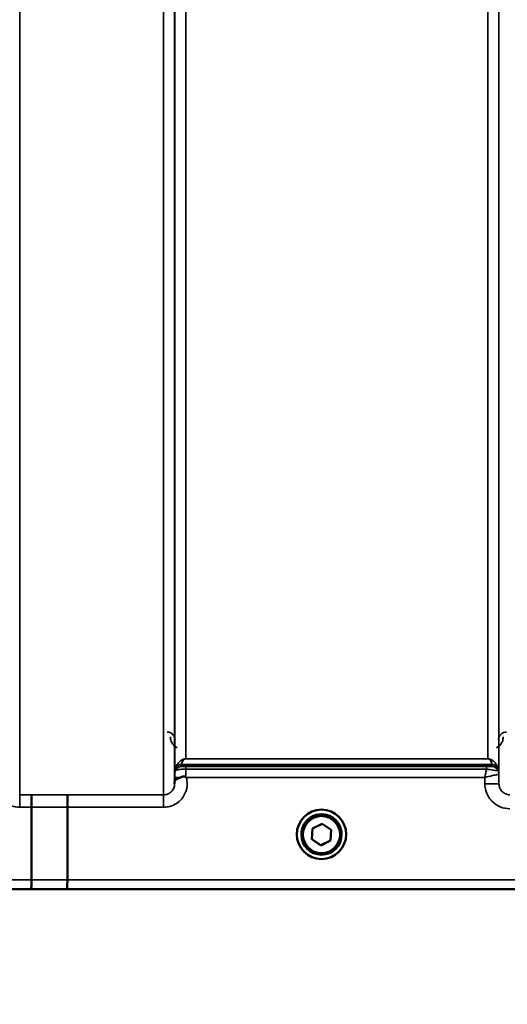
# Model space of a CAD drawing. Units: millimetres. Extents: x 110 to 9130, y -9 to 6524.
# Drawn here: x 3874 to 4029, y 1570 to 1884 of the extents above; entities that cross this region are included whole.
import ezdxf

# ---------------------------------------------------------------- set-up
doc = ezdxf.new("R2010")
doc.units = ezdxf.units.MM
doc.header["$LTSCALE"] = 22
for name, color, linetype, lineweight in [('Dimension (ISO)', 7, 'Continuous', 25), ('Visible (ISO)', 7, 'Continuous', 50), ('Visible Narrow (ISO)', 7, 'Continuous', 35)]:
    doc.layers.add(name, color=color, linetype=linetype, lineweight=lineweight)
doc.styles.add('Tricel ISO- C.S.', font='isocpeur.ttf')
doc.dimstyles.new('Tricel ISO- (cm)', dxfattribs={"dimscale": 22, "dimtxt": 4, "dimasz": 4, "dimexe": 4, "dimexo": 4, "dimgap": 1.2, "dimtad": 1, "dimdec": 0, "dimlfac": 0.1, "dimrnd": 1e-08, "dimzin": 0, "dimtxsty": 'Tricel ISO- C.S.', "dimcen": 0.09, "dimdle": 14, "dimclrd": 7, "dimclre": 7, "dimclrt": 256, "dimadec": 0, "dimazin": 0, "dimtfac": 1, "dimtdec": 0, "dimtmove": 0, "dimatfit": 3, "dimfxl": 1, "dimtolj": 1, "dimtzin": 0, "dimlwd": -1, "dimlwe": -1, "dimarcsym": 0})

# ---------------------------------------------------------------- blocks, each defined once
blk = doc.blocks.new('*D9')
at = {"layer": 'Defpoints', "color": 0, "transparency": 16777216}
for p in [(2405.3, 2398.69), (8553.15, 1698.67), (8553.15, 1238.74)]:
    blk.add_point(p, dxfattribs=at)
at = {"layer": 'Dimension (ISO)', "color": 7, "transparency": 16777216}
for p, q in [((2405.3, 2310.69), (2405.3, 1150.74)), ((8553.15, 1610.67), (8553.15, 1150.74)), ((2493.3, 1238.74), (8465.15, 1238.74))]:
    blk.add_line(p, q, dxfattribs=at)
for points in [[(2493.3, 1253.41), (2493.3, 1224.08), (2405.3, 1238.74)], [(8465.15, 1253.41), (8465.15, 1224.08), (8553.15, 1238.74)]]:
    blk.add_solid(points, dxfattribs=at)
at = {"layer": 'Dimension (ISO)', "transparency": 16777216, "insert": (5400.92, 1309.14), "char_height": 88, "attachment_point": 4, "style": 'Tricel ISO- C.S.'}
blk.add_mtext('\\A1;615', dxfattribs=at)

msp = doc.modelspace()

# ---------------------------------------------------------------- linework, layer by layer
at = {"layer": 'Visible (ISO)'}
for p, q in [((3877.7, 1609.81), (3877.7, 1632.95)), ((3877.7, 1632.95), (3877.7, 1632.95)), ((3889.15, 1632.94), (3889.15, 1609.81)), ((3889.15, 1632.94), (3889.15, 1632.94)), ((3967.03, 1622.73), (3967.28, 1626.19)), ((3967.28, 1626.19), (3970.4, 1627.7)), ((3970.4, 1627.7), (3973.27, 1625.75)), ((3973.27, 1625.75), (3973.01, 1622.3)), ((3973.26, 1625.75), (3973.01, 1622.34)), ((3962.27, 1624.31), (3962.27, 1624.32)), ((3963.72, 1624.3), (3963.72, 1624.25)), ((3969.89, 1620.83), (3967.03, 1622.78)), ((3969.89, 1620.79), (3967.03, 1622.73)), ((3973.01, 1622.34), (3969.89, 1620.83)), ((3973.01, 1622.3), (3969.89, 1620.79)), ((3973.01, 1622.3), (3973.01, 1622.34)), ((3976.57, 1624.3), (3976.57, 1624.25)), ((3978.02, 1624.31), (3978.02, 1624.32)), ((3969.89, 1620.79), (3969.89, 1620.83)), ((3877.7, 1609.81), (3877.7, 1609.81)), ((3889.15, 1609.81), (3889.15, 1609.81)), ((3711.49, 1606.83), (4149.37, 1606.83))]:
    msp.add_line(p, q, dxfattribs=at)
for centre, major_axis, start_param, end_param in [((3970.15, 1624.32), (-7.87, 0), 3.141593, 6.283185), ((3970.15, 1624.3), (6.42, 0), 0, 3.141593)]:
    msp.add_ellipse(centre, major_axis=major_axis, ratio=0.999962, start_param=start_param, end_param=end_param, dxfattribs=at)
for centre, major_axis in [((3970.15, 1624.31), (7.87, 0)), ((3970.15, 1624.25), (-6.42, 0)), ((3970.15, 1624.24), (-5.92, 0))]:
    msp.add_ellipse(centre, major_axis=major_axis, ratio=0.999962, dxfattribs=at)
for points, knots in [([(3923.34, 1640.86), (3923.34, 1640.95), (3923.35, 1641.03), (3923.39, 1641.26), (3923.44, 1641.38), (3923.7, 1641.68), (3923.92, 1641.83), (3924.52, 1642.15), (3924.87, 1642.31), (3925.26, 1642.47)], [0, 0, 0, 0, 0.0392526, 0.0392526, 0.1054814, 0.1054814, 0.1883671, 0.1883671, 0.2655908, 0.2655908, 0.2655908, 0.2655908]), ([(3923.34, 1640.38), (3923.34, 1640.38), (3923.34, 1640.39), (3923.34, 1640.54), (3923.34, 1640.7), (3923.34, 1640.86)], [-0.00116205, -0.00116205, -0.00116205, -0.00116205, 0, 0, 0.06763842, 0.06763842, 0.06763842, 0.06763842]), ([(3925.26, 1642.47), (3925.52, 1642.57), (3925.77, 1642.65), (3926.14, 1642.72), (3926.28, 1642.73), (3926.47, 1642.73), (3926.55, 1642.73), (3926.66, 1642.71), (3926.69, 1642.7), (3926.78, 1642.67), (3926.82, 1642.65), (3926.86, 1642.62)], [0, 0, 0, 0, 0.0898974, 0.0898974, 0.1478667, 0.1478667, 0.1819642, 0.1819642, 0.200615, 0.200615, 0.2228567, 0.2228567, 0.2228567, 0.2228567]), ([(3926.86, 1642.62), (3926.92, 1642.57), (3926.99, 1642.52), (3927.06, 1642.47), (3927.06, 1642.46), (3927.06, 1642.46)], [0.00090925, 0.00090925, 0.00090925, 0.00090925, 0.02569109, 0.02569109, 0.02719147, 0.02719147, 0.02719147, 0.02719147]), ([(3877.78, 1636.92), (3877.78, 1636.92), (3877.78, 1636.92), (3877.77, 1636.91), (3877.76, 1636.8), (3877.74, 1636.41), (3877.73, 1636.12), (3877.71, 1635.38), (3877.71, 1634.95), (3877.7, 1633.99), (3877.7, 1633.47), (3877.7, 1632.95)], [-0.0015255, -0.0015255, -0.0015255, -0.0015255, 0, 0, 0.1504998, 0.1504998, 0.3067848, 0.3067848, 0.4630308, 0.4630308, 0.6192556, 0.6192556, 0.6192556, 0.6192556]), ([(3889.23, 1636.91), (3889.23, 1636.91), (3889.23, 1636.91), (3889.22, 1636.9), (3889.21, 1636.8), (3889.19, 1636.4), (3889.18, 1636.11), (3889.16, 1635.38), (3889.16, 1634.94), (3889.15, 1633.98), (3889.15, 1633.47), (3889.15, 1632.94)], [-0.0015257, -0.0015257, -0.0015257, -0.0015257, 0, 0, 0.1507538, 0.1507538, 0.3070388, 0.3070388, 0.4632846, 0.4632846, 0.6195094, 0.6195094, 0.6195094, 0.6195094]), ([(3877.7, 1609.81), (3877.7, 1609.42), (3877.69, 1609.04), (3877.69, 1608.32), (3877.68, 1607.99), (3877.67, 1607.44), (3877.66, 1607.22), (3877.65, 1606.92), (3877.64, 1606.84), (3877.63, 1606.84), (3877.63, 1606.84), (3877.63, 1606.84)], [0, 0, 0, 0, 0.1171674, 0.1171674, 0.2343503, 0.2343503, 0.3515625, 0.3515625, 0.4675729, 0.4675729, 0.4683811, 0.4683811, 0.4683811, 0.4683811]), ([(3889.08, 1606.84), (3889.08, 1606.84), (3889.08, 1606.84), (3889.09, 1606.84), (3889.1, 1606.92), (3889.11, 1607.22), (3889.12, 1607.44), (3889.13, 1607.99), (3889.14, 1608.32), (3889.14, 1609.04), (3889.15, 1609.42), (3889.15, 1609.81)], [-0.4685664, -0.4685664, -0.4685664, -0.4685664, -0.4677581, -0.4677581, -0.3515625, -0.3515625, -0.2343503, -0.2343503, -0.1171674, -0.1171674, 0, 0, 0, 0])]:
    msp.add_open_spline(points, degree=3, knots=knots, dxfattribs=at)
at = {"layer": 'Visible Narrow (ISO)'}
for p, q in [((3873.95, 2811.46), (3873.95, 1636.92)), ((3919.84, 1636.91), (3919.84, 2811.9)), ((3923.34, 2810.05), (3923.34, 1640.38)), ((3923.37, 1643.45), (3923.37, 2808.08)), ((4026.68, 2808.06), (4026.68, 1643.45)), ((4026.7, 1640.39), (4026.7, 2809.62)), ((3926.87, 2773.73), (3926.87, 1648.36)), ((4023.18, 1648.36), (4023.18, 2773.73)), ((3926.87, 1648.35), (3926.87, 1648.36)), ((4023.18, 1648.36), (3926.87, 1648.36)), ((3926.87, 1648.35), (4023.18, 1648.35)), ((4023.18, 1648.35), (4023.18, 1648.36)), ((3923.57, 1644.59), (3923.57, 1645.17)), ((3925.45, 1646.5), (4024.59, 1646.5)), ((3925.45, 1646.5), (3925.45, 1645.92)), ((4024.59, 1646.52), (3925.46, 1646.52)), ((3926.86, 1645.89), (3926.86, 1645.07)), ((4022.76, 1645.89), (3926.86, 1645.89)), ((3926.86, 1645.07), (4022.76, 1645.07)), ((4022.76, 1645.89), (4022.76, 1645.07)), ((4024.59, 1645.92), (4024.59, 1646.5)), ((4026.48, 1645.17), (4026.48, 1644.59)), ((3923.36, 1642.46), (3923.34, 1640.86)), ((3927.06, 1642.46), (4022.19, 1642.46)), ((4022.19, 1642.46), (4022.2, 1640.39)), ((4026.7, 1640.39), (4026.68, 1643.45)), ((3873.95, 1636.92), (3873.95, 1632.95)), ((3877.78, 1636.92), (3873.95, 1636.92)), ((3919.84, 1636.91), (3889.23, 1636.91)), ((3919.84, 1632.94), (3919.84, 1636.91)), ((3873.95, 1632.95), (3877.7, 1632.95)), ((3889.15, 1632.94), (3919.84, 1632.94)), ((3877.7, 1609.81), (3722.17, 1609.81)), ((4140.08, 1609.81), (3889.15, 1609.81)), ((3722.17, 1606.84), (3877.63, 1606.84)), ((3889.08, 1606.84), (4149.08, 1606.84))]:
    msp.add_line(p, q, dxfattribs=at)
for centre, major_axis, ratio, start_param, end_param in [((3926.87, 1643.42), (-3.5, 0), 0.999882, 5.943348, 6.274459), ((3925.46, 1644.53), (-1.95, 0.44), 0.993241, 4.935125, 6.159749), ((3925.45, 1644.51), (-2, 0), 0.999132, 4.712389, 5.943348), ((3925.45, 1643.92), (-2, 0), 0.999882, 4.712389, 5.943348), ((4024.59, 1644.53), (1.95, 0.44), 0.993241, 0.123436, 1.34806), ((4024.59, 1644.51), (2, 0), 0.999132, 0.339837, 1.570796), ((4024.59, 1643.92), (2, 0), 0.999881, 0.339837, 1.570796), ((4024.59, 1643.92), (1.08, -1.68), 0.999597, 1.3402, 2.571159), ((4023.18, 1643.42), (3.5, 0), 0.999881, 0.008727, 0.339837), ((4023.18, 1643.42), (-1.89, 2.94), 0.999597, 4.149687, 4.480225), ((3926.86, 1642.43), (-3.5, 0.03), 0.008726, 5.185068, 6.283062), ((4022.2, 1640.35), (4.5, 0.04), 0.008726, 0.000134, 1.57072), ((4310.78, 2426.83), (-18185.59, -6.91), 0.043439, 1.546968, 1.547597), ((4310.61, 2426.86), (-18185.59, -6.94), 0.043659, 1.546972, 1.547602), ((4150.43, 2426.8), (-18712.38, -7.14), 0.043659, 1.556204, 1.556816), ((4150.3, 2426.83), (-18712.38, -7.17), 0.04382, 1.556207, 1.556819)]:
    msp.add_ellipse(centre, major_axis=major_axis, ratio=ratio, start_param=start_param, end_param=end_param, dxfattribs=at)
for points, knots in [([(3923.46, 1654.4), (3923.46, 1654.6), (3923.43, 1654.8), (3923.32, 1655.25), (3923.22, 1655.49), (3922.96, 1655.9), (3922.82, 1656.07), (3922.54, 1656.33), (3922.43, 1656.42), (3922.15, 1656.59), (3921.99, 1656.68), (3921.66, 1656.8), (3921.48, 1656.84), (3921.19, 1656.88), (3921.08, 1656.89), (3920.96, 1656.89)], [-0.1904848, -0.1904848, -0.1904848, -0.1904848, -0.1560236, -0.1560236, -0.1130943, -0.1130943, -0.0798203, -0.0798203, -0.0586918, -0.0586918, -0.0355273, -0.0355273, -0.0136643, -0.0136643, 0, 0, 0, 0]), ([(4029.08, 1656.89), (4028.91, 1656.89), (4028.73, 1656.87), (4028.29, 1656.78), (4028.04, 1656.68), (4027.48, 1656.35), (4027.22, 1656.09), (4026.72, 1655.37), (4026.59, 1654.88), (4026.58, 1654.4)], [-0.1904848, -0.1904848, -0.1904848, -0.1904848, -0.1695462, -0.1695462, -0.1360445, -0.1360445, -0.0824417, -0.0824417, 0, 0, 0, 0]), ([(3921.96, 1655.4), (3921.97, 1655.05), (3922.01, 1654.7), (3922.26, 1653.8), (3922.53, 1653.27), (3923.26, 1652.42), (3923.66, 1652.09), (3924.15, 1651.84)], [3.0620696, 3.0620696, 3.0620696, 3.0620696, 3.2101208, 3.2101208, 3.4470027, 3.4470027, 3.627597, 3.627597, 3.627597, 3.627597]), ([(4025.89, 1651.84), (4026.61, 1652.21), (4027.14, 1652.75), (4027.73, 1653.72), (4027.9, 1654.15), (4028.05, 1654.86), (4028.08, 1655.13), (4028.08, 1655.4)], [0.357987, 0.357987, 0.357987, 0.357987, 0.6233723, 0.6233723, 0.8080751, 0.8080751, 0.9235145, 0.9235145, 0.9235145, 0.9235145]), ([(3926.87, 1648.36), (3926.75, 1648.36), (3926.66, 1648.35), (3926.5, 1648.33), (3926.44, 1648.32), (3926.26, 1648.28), (3926.18, 1648.26), (3926.02, 1648.21), (3925.96, 1648.18), (3925.68, 1648.06), (3925.52, 1647.96), (3925.23, 1647.76), (3925.11, 1647.67), (3924.63, 1647.23), (3924.37, 1646.88), (3923.89, 1646.1), (3923.71, 1645.66), (3923.57, 1645.21)], [0, 0, 0, 0, 0.014764, 0.014764, 0.037332, 0.037332, 0.081138, 0.081138, 0.124944, 0.124944, 0.284331, 0.284331, 0.443719, 0.443719, 0.987129, 0.987129, 1.636003, 1.636003, 1.636003, 1.636003]), ([(3925.46, 1646.52), (3925.51, 1646.76), (3925.59, 1647.01), (3925.8, 1647.45), (3925.91, 1647.66), (3926.11, 1647.92), (3926.17, 1647.98), (3926.29, 1648.1), (3926.36, 1648.16), (3926.48, 1648.24), (3926.5, 1648.25), (3926.57, 1648.29), (3926.61, 1648.3), (3926.68, 1648.33), (3926.71, 1648.33), (3926.78, 1648.35), (3926.82, 1648.35), (3926.87, 1648.35)], [-1.636003, -1.636003, -1.636003, -1.636003, -0.987129, -0.987129, -0.443719, -0.443719, -0.284331, -0.284331, -0.124944, -0.124944, -0.081138, -0.081138, -0.037332, -0.037332, -0.014764, -0.014764, 0, 0, 0, 0]), ([(4026.47, 1645.21), (4026.34, 1645.66), (4026.15, 1646.1), (4025.68, 1646.88), (4025.42, 1647.23), (4024.93, 1647.67), (4024.81, 1647.76), (4024.52, 1647.96), (4024.37, 1648.06), (4024.09, 1648.18), (4024.02, 1648.21), (4023.87, 1648.26), (4023.78, 1648.28), (4023.61, 1648.32), (4023.54, 1648.33), (4023.38, 1648.35), (4023.29, 1648.36), (4023.18, 1648.36)], [-5.673223, -5.673223, -5.673223, -5.673223, -5.023693, -5.023693, -4.480939, -4.480939, -4.321552, -4.321552, -4.162164, -4.162164, -4.118358, -4.118358, -4.074552, -4.074552, -4.051985, -4.051985, -4.03722, -4.03722, -4.03722, -4.03722]), ([(4023.18, 1648.35), (4023.23, 1648.35), (4023.26, 1648.35), (4023.33, 1648.33), (4023.36, 1648.33), (4023.44, 1648.3), (4023.47, 1648.29), (4023.54, 1648.25), (4023.57, 1648.24), (4023.69, 1648.16), (4023.75, 1648.1), (4023.88, 1647.98), (4023.93, 1647.92), (4024.14, 1647.66), (4024.25, 1647.45), (4024.45, 1647.01), (4024.53, 1646.76), (4024.59, 1646.52)], [4.03722, 4.03722, 4.03722, 4.03722, 4.051985, 4.051985, 4.074552, 4.074552, 4.118358, 4.118358, 4.162164, 4.162164, 4.321552, 4.321552, 4.480939, 4.480939, 5.023693, 5.023693, 5.673223, 5.673223, 5.673223, 5.673223]), ([(3923.57, 1645.21), (3923.57, 1645.2), (3923.57, 1645.19), (3923.57, 1645.18), (3923.57, 1645.17), (3923.57, 1645.17)], [0, 0, 0, 0, 0.01435585, 0.01435585, 0.02871171, 0.02871171, 0.02871171, 0.02871171]), ([(3923.57, 1644.59), (3923.57, 1644.58), (3923.59, 1644.61), (3923.73, 1644.71), (3923.87, 1644.79), (3924.25, 1644.89), (3924.45, 1644.93), (3924.92, 1644.99), (3925.19, 1645.02), (3925.75, 1645.05), (3926.03, 1645.06), (3926.5, 1645.07), (3926.68, 1645.07), (3926.86, 1645.07)], [0, 0, 0, 0, 0.0555173, 0.0555173, 0.1219849, 0.1219849, 0.1678677, 0.1678677, 0.2118622, 0.2118622, 0.2492888, 0.2492888, 0.2726804, 0.2726804, 0.2726804, 0.2726804]), ([(3925.45, 1646.5), (3925.45, 1646.51), (3925.45, 1646.51), (3925.45, 1646.51), (3925.45, 1646.51), (3925.46, 1646.52)], [-0.02871171, -0.02871171, -0.02871171, -0.02871171, -0.01435585, -0.01435585, 0, 0, 0, 0]), ([(3926.86, 1645.89), (3926.78, 1645.89), (3926.71, 1645.89), (3926.51, 1645.89), (3926.39, 1645.89), (3926.15, 1645.89), (3926.03, 1645.9), (3925.83, 1645.9), (3925.74, 1645.9), (3925.58, 1645.9), (3925.52, 1645.91), (3925.46, 1645.91), (3925.45, 1645.92), (3925.45, 1645.92)], [-0.2726804, -0.2726804, -0.2726804, -0.2726804, -0.2492888, -0.2492888, -0.2118622, -0.2118622, -0.1678677, -0.1678677, -0.1219849, -0.1219849, -0.0555173, -0.0555173, 0, 0, 0, 0]), ([(3926.86, 1642.62), (3926.86, 1643.13), (3926.86, 1643.65), (3926.86, 1644.45), (3926.86, 1644.77), (3926.86, 1645.07)], [0.00359667, 0.00359667, 0.00359667, 0.00359667, 0.03762253, 0.03762253, 0.061677, 0.061677, 0.061677, 0.061677]), ([(4022.76, 1645.07), (4022.68, 1644.68), (4022.58, 1644.26), (4022.39, 1643.38), (4022.29, 1642.92), (4022.19, 1642.46)], [-0.08394409, -0.08394409, -0.08394409, -0.08394409, -0.04262567, -0.04262567, 0.00062971, 0.00062971, 0.00062971, 0.00062971]), ([(4024.59, 1645.92), (4024.59, 1645.92), (4024.55, 1645.91), (4024.36, 1645.9), (4024.17, 1645.9), (4023.67, 1645.89), (4023.38, 1645.89), (4022.97, 1645.89), (4022.87, 1645.89), (4022.76, 1645.89)], [-0.2949078, -0.2949078, -0.2949078, -0.2949078, -0.2294517, -0.2294517, -0.1247219, -0.1247219, -0.0311654, -0.0311654, 0, 0, 0, 0]), ([(4022.76, 1645.07), (4022.98, 1645.04), (4023.19, 1645.01), (4024.03, 1644.9), (4024.61, 1644.82), (4025.63, 1644.68), (4026.02, 1644.63), (4026.39, 1644.58), (4026.47, 1644.58), (4026.48, 1644.58)], [0, 0, 0, 0, 0.0311654, 0.0311654, 0.1247219, 0.1247219, 0.2294517, 0.2294517, 0.2949078, 0.2949078, 0.2949078, 0.2949078]), ([(4024.59, 1646.52), (4024.59, 1646.51), (4024.59, 1646.51), (4024.59, 1646.51), (4024.59, 1646.51), (4024.59, 1646.5)], [-0.02871171, -0.02871171, -0.02871171, -0.02871171, -0.01435585, -0.01435585, 0, 0, 0, 0]), ([(4024.59, 1645.92), (4024.59, 1645.92), (4024.59, 1645.92), (4024.59, 1645.92), (4024.59, 1645.92), (4024.59, 1645.92)], [-0.005765932, -0.005765932, -0.005765932, -0.005765932, -0.002882975, -0.002882975, 0, 0, 0, 0]), ([(4026.48, 1645.17), (4026.48, 1645.17), (4026.48, 1645.18), (4026.47, 1645.19), (4026.47, 1645.2), (4026.47, 1645.21)], [0, 0, 0, 0, 0.01435585, 0.01435585, 0.02871171, 0.02871171, 0.02871171, 0.02871171]), ([(4026.48, 1644.58), (4026.48, 1644.59), (4026.48, 1644.59), (4026.48, 1644.59), (4026.48, 1644.59), (4026.48, 1644.59)], [0, 0, 0, 0, 0.002882975, 0.002882975, 0.005765932, 0.005765932, 0.005765932, 0.005765932]), ([(3866.73, 1642.47), (3866.54, 1641.78), (3866.44, 1641.06), (3866.47, 1639.39), (3866.67, 1638.4), (3867.43, 1636.62), (3868, 1635.79), (3869.17, 1634.64), (3869.72, 1634.22), (3871, 1633.51), (3871.74, 1633.24), (3872.98, 1633), (3873.47, 1632.95), (3873.95, 1632.95)], [-6.057917, -6.057917, -6.057917, -6.057917, -5.84573, -5.84573, -5.555372, -5.555372, -5.265095, -5.265095, -5.061963, -5.061963, -4.82984, -4.82984, -4.684763, -4.684763, -4.684763, -4.684763]), ([(3919.84, 1632.94), (3920.32, 1632.94), (3920.81, 1632.99), (3922.06, 1633.24), (3922.79, 1633.51), (3924.07, 1634.22), (3924.63, 1634.63), (3925.8, 1635.79), (3926.36, 1636.62), (3927.12, 1638.4), (3927.33, 1639.38), (3927.35, 1641.05), (3927.26, 1641.77), (3927.06, 1642.46)], [0, 0, 0, 0, 0.145079, 0.145079, 0.377206, 0.377206, 0.580338, 0.580338, 0.870612, 0.870612, 1.160963, 1.160963, 1.37311, 1.37311, 1.37311, 1.37311]), ([(3923.37, 1643.45), (3923.37, 1643.45), (3923.37, 1643.43), (3923.37, 1643.35), (3923.36, 1643.26), (3923.36, 1643.06), (3923.36, 1642.95), (3923.36, 1642.71), (3923.36, 1642.58), (3923.36, 1642.46)], [-0.1537102, -0.1537102, -0.1537102, -0.1537102, -0.1237126, -0.1237126, -0.0757163, -0.0757163, -0.0376225, -0.0376225, 0, 0, 0, 0]), ([(4022.19, 1642.46), (4022.65, 1642.56), (4023.11, 1642.67), (4024.1, 1642.89), (4024.63, 1643.01), (4025.39, 1643.18), (4025.66, 1643.24), (4026.08, 1643.33), (4026.24, 1643.37), (4026.55, 1643.43), (4026.66, 1643.45), (4026.68, 1643.45)], [-0.0006297, -0.0006297, -0.0006297, -0.0006297, 0.0426257, 0.0426257, 0.094963, 0.094963, 0.126176, 0.126176, 0.1516013, 0.1516013, 0.1867154, 0.1867154, 0.1867154, 0.1867154]), ([(4026.68, 1643.45), (4026.68, 1643.45), (4026.68, 1643.45), (4026.68, 1643.45), (4026.68, 1643.45), (4026.68, 1643.45)], [0, 0, 0, 0, 0.001194825, 0.001194825, 0.00238965, 0.00238965, 0.00238965, 0.00238965]), ([(3923.34, 1640.38), (3923.34, 1640.38), (3923.34, 1640.37), (3923.33, 1639.91), (3923.24, 1639.45), (3922.88, 1638.62), (3922.62, 1638.24), (3922.07, 1637.7), (3921.81, 1637.5), (3921.22, 1637.17), (3920.87, 1637.05), (3920.29, 1636.93), (3920.07, 1636.91), (3919.84, 1636.91)], [-1.164343, -1.164343, -1.164343, -1.164343, -1.160963, -1.160963, -0.870612, -0.870612, -0.580338, -0.580338, -0.377206, -0.377206, -0.145079, -0.145079, 0, 0, 0, 0]), ([(4022.2, 1640.39), (4022.21, 1639.87), (4022.26, 1639.35), (4022.54, 1638.02), (4022.83, 1637.24), (4023.6, 1635.88), (4024.05, 1635.3), (4025.29, 1634.06), (4026.18, 1633.46), (4028.1, 1632.67), (4029.16, 1632.46), (4030.2, 1632.46)], [-1.241907, -1.241907, -1.241907, -1.241907, -1.087026, -1.087026, -0.839217, -0.839217, -0.622449, -0.622449, -0.312834, -0.312834, 0, 0, 0, 0]), ([(4030.2, 1636.92), (4029.75, 1636.92), (4029.28, 1637.01), (4028.44, 1637.36), (4028.05, 1637.62), (4027.51, 1638.16), (4027.31, 1638.42), (4026.98, 1639.01), (4026.85, 1639.35), (4026.73, 1639.93), (4026.71, 1640.16), (4026.7, 1640.39)], [0, 0, 0, 0, 0.312834, 0.312834, 0.622449, 0.622449, 0.839217, 0.839217, 1.087026, 1.087026, 1.241907, 1.241907, 1.241907, 1.241907])]:
    msp.add_open_spline(points, degree=3, knots=knots, dxfattribs=at)

# ---------------------------------------------------------------- dimensions: what is measured, and where the dimension line sits
at = {"layer": 'Dimension (ISO)', "color": 7}
dim = msp.add_linear_dim(base=(8553.15, 1238.74), p1=(2405.3, 2398.69), p2=(8553.15, 1698.67), angle=180, dimstyle='Tricel ISO- (cm)', override={"dimgap": 1.2, "dimdec": 0, "dimlfac": 0.1, "dimtol": 0, "dimlim": 0, "dimtp": 0, "dimtm": 0, "dimtdec": 0, "dimtofl": 0, "dimatfit": 1}, dxfattribs=at)
dim.commit()
dim.dimension.update_dxf_attribs({"geometry": '*D9', "text_midpoint": (5475.72, 1238.74), "dimtype": 160})

doc.saveas('drawing.dxf')
